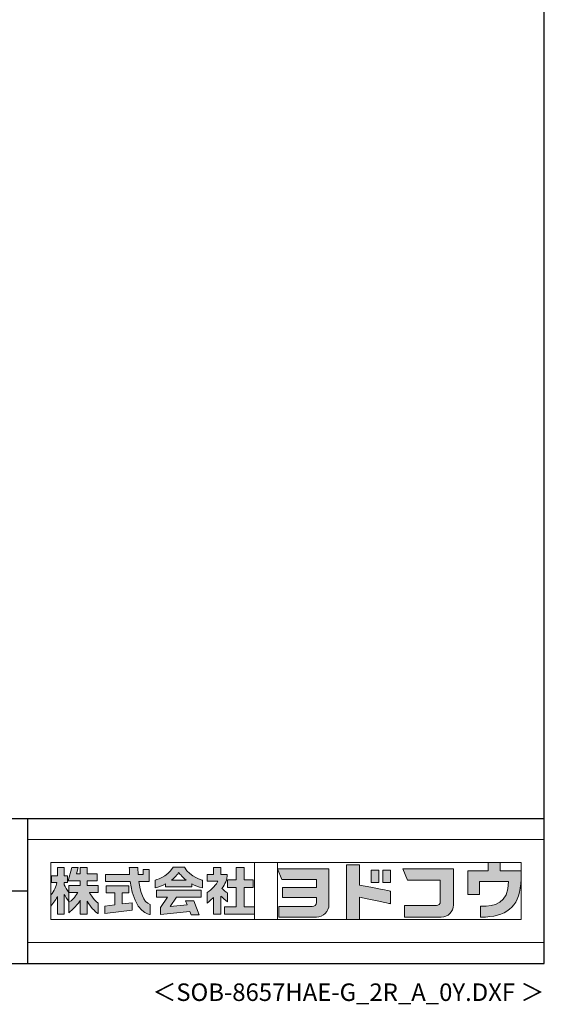
# Model space of a CAD drawing. Extents: x 868 to 32764, y 362 to 22484.
# Drawn here: x 26774 to 32764, y 362 to 11602 of the extents above; entities that cross this region are included whole.
import ezdxf
from ezdxf.enums import TextEntityAlignment as Align

# ---------------------------------------------------------------- set-up
doc = ezdxf.new("R2010")
doc.units = 0
doc.header["$LTSCALE"] = 80
doc.header["$MEASUREMENT"] = 0
for name, color, linetype in [('FILENAME', 7, 'CONTINUOUS'), ('WAKUSEN-01', 50, 'CONTINUOUS'), ('WAKUSEN-02', 130, 'CONTINUOUS')]:
    doc.layers.add(name, color=color, linetype=linetype)
doc.layers.add('FRAME', color=8, linetype='CONTINUOUS', lineweight=0, plot=False)
doc.layers.add('株式会社ヨドコウ 社名ロゴタイプ 横組み', color=4, linetype='CONTINUOUS', lineweight=0)
doc.styles.add('FILENAME', font='romans', dxfattribs={"height": 200, "bigfont": 'bigfont'})

# ---------------------------------------------------------------- blocks, each defined once
blk = doc.blocks.new('Block_0')
at = {"layer": '株式会社ヨドコウ 社名ロゴタイプ 横組み'}
h = blk.add_hatch(color=256, dxfattribs=at)
h.dxf.hatch_style = 1
edge = h.paths.add_edge_path()
edge.add_spline(control_points=[(128.43, -12.79), (128.43, -12.43), (128.43, -12.09), (128.43, -11.79)], knot_values=[12.750005, 12.750005, 12.750005, 12.750005, 12.812504, 12.812504, 12.812504, 12.812504], degree=3, periodic=0)
edge.add_spline(control_points=[(128.43, -11.79), (128.43, -11.5), (128.43, -11.24), (128.43, -11.02)], knot_values=[12.812504, 12.812504, 12.812504, 12.812504, 12.875003, 12.875003, 12.875003, 12.875003], degree=3, periodic=0)
edge.add_spline(control_points=[(128.43, -11.02), (128.43, -10.92), (128.43, -10.82), (128.43, -10.74)], knot_values=[12.875003, 12.875003, 12.875003, 12.875003, 12.906252, 12.906252, 12.906252, 12.906252], degree=3, periodic=0)
edge.add_spline(control_points=[(128.43, -10.74), (128.43, -10.66), (128.43, -10.59), (128.43, -10.53)], knot_values=[12.906252, 12.906252, 12.906252, 12.906252, 12.937501, 12.937501, 12.937501, 12.937501], degree=3, periodic=0)
edge.add_spline(control_points=[(128.43, -10.35), (128.43, -10.35), (128.43, -10.35), (128.43, -10.35), (128.43, -10.35), (122.78, -10.35), (117.12, -10.35)], knot_values=[12.999817, 12.999817, 12.999817, 12.999817, 13, 13, 13, 13.49999, 13.49999, 13.49999, 13.49999], degree=3, periodic=0)
edge.add_spline(control_points=[(117.12, -10.35), (111.46, -10.35), (105.8, -10.35), (105.8, -10.35)], knot_values=[13.49999, 13.49999, 13.49999, 13.49999, 14, 14, 14, 14], degree=3, periodic=0)
edge.add_spline(control_points=[(105.8, -10.35), (105.8, -10.35), (107.72, -14.94), (107.72, -14.94)], knot_values=[0.00001, 0.00001, 0.00001, 0.00001, 0.99999, 0.99999, 0.99999, 0.99999], degree=3, periodic=0)
edge.add_spline(control_points=[(107.72, -14.94), (107.72, -14.94), (122.93, -14.94), (122.93, -14.94)], knot_values=[1.00001, 1.00001, 1.00001, 1.00001, 1.99999, 1.99999, 1.99999, 1.99999], degree=3, periodic=0)
edge.add_spline(control_points=[(122.93, -14.94), (122.93, -14.94), (122.93, -18.45), (122.93, -18.45)], knot_values=[2.00001, 2.00001, 2.00001, 2.00001, 2.99999, 2.99999, 2.99999, 2.99999], degree=3, periodic=0)
edge.add_spline(control_points=[(122.93, -18.45), (122.93, -18.45), (108.09, -18.45), (108.09, -18.45)], knot_values=[3.00001, 3.00001, 3.00001, 3.00001, 3.99999, 3.99999, 3.99999, 3.99999], degree=3, periodic=0)
edge.add_spline(control_points=[(108.09, -18.45), (108.09, -18.45), (108.09, -22.88), (108.09, -22.88)], knot_values=[4.00001, 4.00001, 4.00001, 4.00001, 4.99999, 4.99999, 4.99999, 4.99999], degree=3, periodic=0)
edge.add_spline(control_points=[(108.09, -22.88), (108.09, -22.88), (122.93, -22.88), (122.93, -22.88)], knot_values=[5.00001, 5.00001, 5.00001, 5.00001, 5.99999, 5.99999, 5.99999, 5.99999], degree=3, periodic=0)
edge.add_spline(control_points=[(122.93, -22.88), (122.93, -22.88), (122.93, -25.08), (122.93, -25.08)], knot_values=[6.00001, 6.00001, 6.00001, 6.00001, 7, 7, 7, 7], degree=3, periodic=0)
edge.add_spline(control_points=[(122.93, -25.08), (122.93, -26.07), (122.12, -26.87), (121.13, -26.87)], knot_values=[7, 7, 7, 7, 8, 8, 8, 8], degree=3, periodic=0)
edge.add_spline(control_points=[(121.13, -26.87), (121.13, -26.87), (106.47, -26.87), (106.47, -26.87)], knot_values=[8.00001, 8.00001, 8.00001, 8.00001, 8.99999, 8.99999, 8.99999, 8.99999], degree=3, periodic=0)
edge.add_spline(control_points=[(106.47, -26.87), (106.47, -26.87), (106.47, -31.47), (106.47, -31.47)], knot_values=[9.00001, 9.00001, 9.00001, 9.00001, 9.99999, 9.99999, 9.99999, 9.99999], degree=3, periodic=0)
edge.add_spline(control_points=[(106.47, -31.47), (106.47, -31.47), (122.93, -31.47), (122.93, -31.47)], knot_values=[10.00001, 10.00001, 10.00001, 10.00001, 11, 11, 11, 11], degree=3, periodic=0)
edge.add_spline(control_points=[(122.93, -31.47), (125.96, -31.47), (128.43, -28.99), (128.43, -25.96), (128.43, -25.96), (128.43, -24.98), (128.43, -23.52)], knot_values=[11, 11, 11, 11, 12, 12, 12, 12.250015, 12.250015, 12.250015, 12.250015], degree=3, periodic=0)
edge.add_spline(control_points=[(128.43, -23.52), (128.43, -22.06), (128.43, -20.11), (128.43, -18.16)], knot_values=[12.250015, 12.250015, 12.250015, 12.250015, 12.50001, 12.50001, 12.50001, 12.50001], degree=3, periodic=0)
edge.add_spline(control_points=[(128.43, -18.16), (128.43, -17.18), (128.43, -16.2), (128.43, -15.29)], knot_values=[12.50001, 12.50001, 12.50001, 12.50001, 12.625008, 12.625008, 12.625008, 12.625008], degree=3, periodic=0)
edge.add_spline(control_points=[(128.43, -15.29), (128.43, -14.38), (128.43, -13.52), (128.43, -12.79)], knot_values=[12.625008, 12.625008, 12.625008, 12.625008, 12.750005, 12.750005, 12.750005, 12.750005], degree=3, periodic=0)
edge = h.paths.add_edge_path()
edge.add_spline(control_points=[(141.81, -17.46), (141.81, -17.46), (141.81, -8.53), (141.81, -8.53)], knot_values=[1.00001, 1.00001, 1.00001, 1.00001, 1.99999, 1.99999, 1.99999, 1.99999], degree=3, periodic=0)
edge.add_spline(control_points=[(141.81, -8.53), (141.81, -8.53), (136.06, -8.53), (136.06, -8.53)], knot_values=[2.00001, 2.00001, 2.00001, 2.00001, 2.99999, 2.99999, 2.99999, 2.99999], degree=3, periodic=0)
edge.add_spline(control_points=[(136.06, -8.53), (136.06, -8.53), (136.06, -32.5), (136.06, -32.5)], knot_values=[3.00001, 3.00001, 3.00001, 3.00001, 3.99999, 3.99999, 3.99999, 3.99999], degree=3, periodic=0)
edge.add_spline(control_points=[(136.06, -32.5), (136.06, -32.5), (141.81, -32.5), (141.81, -32.5)], knot_values=[4.00001, 4.00001, 4.00001, 4.00001, 4.99999, 4.99999, 4.99999, 4.99999], degree=3, periodic=0)
edge.add_spline(control_points=[(141.81, -32.5), (141.81, -32.5), (141.81, -22.75), (141.81, -22.75)], knot_values=[5.00001, 5.00001, 5.00001, 5.00001, 6, 6, 6, 6], degree=3, periodic=0)
edge.add_spline(control_points=[(141.81, -22.75), (146.75, -23.83), (154.97, -25.5), (155.05, -25.52)], knot_values=[6, 6, 6, 6, 7, 7, 7, 7], degree=3, periodic=0)
edge.add_spline(control_points=[(155.05, -25.52), (155.05, -25.52), (155.4, -25.59), (155.4, -25.59), (155.4, -25.59), (155.4, -20.1), (155.4, -20.1), (155.4, -20.1), (155.17, -20.05), (155.17, -20.05)], knot_values=[7.00003, 7.00003, 7.00003, 7.00003, 8, 8, 8, 9, 9, 9, 9.99997, 9.99997, 9.99997, 9.99997], degree=3, periodic=0)
edge.add_spline(control_points=[(155.17, -20.05), (155.1, -20.04), (148.67, -18.75), (141.81, -17.46)], knot_values=[0, 0, 0, 0, 1, 1, 1, 1], degree=3, periodic=0)
edge = h.paths.add_edge_path()
edge.add_spline(control_points=[(182.97, -15.35), (182.97, -14.42), (182.97, -13.56), (182.97, -12.82)], knot_values=[8.625007, 8.625007, 8.625007, 8.625007, 8.750005, 8.750005, 8.750005, 8.750005], degree=3, periodic=0)
edge.add_spline(control_points=[(182.97, -12.82), (182.97, -12.45), (182.97, -12.11), (182.97, -11.81)], knot_values=[8.750005, 8.750005, 8.750005, 8.750005, 8.812504, 8.812504, 8.812504, 8.812504], degree=3, periodic=0)
edge.add_spline(control_points=[(182.97, -11.81), (182.97, -11.51), (182.97, -11.25), (182.97, -11.03)], knot_values=[8.812504, 8.812504, 8.812504, 8.812504, 8.875002, 8.875002, 8.875002, 8.875002], degree=3, periodic=0)
edge.add_spline(control_points=[(182.97, -11.03), (182.97, -10.92), (182.97, -10.83), (182.97, -10.74)], knot_values=[8.875002, 8.875002, 8.875002, 8.875002, 8.906252, 8.906252, 8.906252, 8.906252], degree=3, periodic=0)
edge.add_spline(control_points=[(182.97, -10.74), (182.97, -10.66), (182.97, -10.59), (182.97, -10.53)], knot_values=[8.906252, 8.906252, 8.906252, 8.906252, 8.937501, 8.937501, 8.937501, 8.937501], degree=3, periodic=0)
edge.add_spline(control_points=[(182.97, -10.35), (182.97, -10.35), (182.97, -10.35), (182.97, -10.35), (182.97, -10.35), (177.43, -10.35), (171.88, -10.35)], knot_values=[8.999817, 8.999817, 8.999817, 8.999817, 9, 9, 9, 9.49999, 9.49999, 9.49999, 9.49999], degree=3, periodic=0)
edge.add_spline(control_points=[(171.88, -10.35), (166.33, -10.35), (160.78, -10.35), (160.78, -10.35)], knot_values=[9.49999, 9.49999, 9.49999, 9.49999, 10, 10, 10, 10], degree=3, periodic=0)
edge.add_spline(control_points=[(160.78, -10.35), (160.78, -10.35), (162.85, -15.34), (162.85, -15.34)], knot_values=[0.00001, 0.00001, 0.00001, 0.00001, 0.99999, 0.99999, 0.99999, 0.99999], degree=3, periodic=0)
edge.add_spline(control_points=[(162.85, -15.34), (162.85, -15.34), (177.24, -15.34), (177.24, -15.34)], knot_values=[1.00001, 1.00001, 1.00001, 1.00001, 1.99999, 1.99999, 1.99999, 1.99999], degree=3, periodic=0)
edge.add_spline(control_points=[(177.24, -15.34), (177.24, -15.34), (177.24, -24.73), (177.24, -24.73)], knot_values=[2.00001, 2.00001, 2.00001, 2.00001, 3, 3, 3, 3], degree=3, periodic=0)
edge.add_spline(control_points=[(177.24, -24.73), (177.24, -25.66), (176.48, -26.43), (175.54, -26.43)], knot_values=[3, 3, 3, 3, 4, 4, 4, 4], degree=3, periodic=0)
edge.add_spline(control_points=[(175.54, -26.43), (175.54, -26.43), (161.55, -26.43), (161.55, -26.43)], knot_values=[4.00001, 4.00001, 4.00001, 4.00001, 4.99999, 4.99999, 4.99999, 4.99999], degree=3, periodic=0)
edge.add_spline(control_points=[(161.55, -26.43), (161.55, -26.43), (161.55, -31.47), (161.55, -31.47)], knot_values=[5.00001, 5.00001, 5.00001, 5.00001, 5.99999, 5.99999, 5.99999, 5.99999], degree=3, periodic=0)
edge.add_spline(control_points=[(161.55, -31.47), (161.55, -31.47), (177.65, -31.47), (177.65, -31.47)], knot_values=[6.00001, 6.00001, 6.00001, 6.00001, 7, 7, 7, 7], degree=3, periodic=0)
edge.add_spline(control_points=[(177.65, -31.47), (180.58, -31.47), (182.97, -29.08), (182.97, -26.14), (182.97, -26.14), (182.97, -25.15), (182.97, -23.67)], knot_values=[7, 7, 7, 7, 8, 8, 8, 8.250015, 8.250015, 8.250015, 8.250015], degree=3, periodic=0)
edge.add_spline(control_points=[(182.97, -23.67), (182.97, -22.19), (182.97, -20.22), (182.97, -18.25)], knot_values=[8.250015, 8.250015, 8.250015, 8.250015, 8.50001, 8.50001, 8.50001, 8.50001], degree=3, periodic=0)
edge.add_spline(control_points=[(182.97, -18.25), (182.97, -17.26), (182.97, -16.27), (182.97, -15.35)], knot_values=[8.50001, 8.50001, 8.50001, 8.50001, 8.625007, 8.625007, 8.625007, 8.625007], degree=3, periodic=0)
edge = h.paths.add_edge_path()
edge.add_spline(control_points=[(212.73, -12.78), (212.73, -12.78), (212.73, -11.21), (212.73, -11.21), (212.73, -11.21), (203.51, -11.21), (203.51, -11.21)], knot_values=[14.00002, 14.00002, 14.00002, 14.00002, 15, 15, 15, 15.99998, 15.99998, 15.99998, 15.99998], degree=3, periodic=0)
edge.add_spline(control_points=[(203.51, -11.21), (203.51, -11.21), (203.51, -11.21), (203.51, -11.21), (203.51, -11.21), (203.51, -11.21), (203.51, -11.21)], knot_values=[15.99998, 15.99998, 15.99998, 15.99998, 16, 16, 16, 16.00001, 16.00001, 16.00001, 16.00001], degree=3, periodic=0)
edge.add_spline(control_points=[(203.51, -11.21), (203.51, -11.21), (203.51, -7.5), (203.51, -7.5)], knot_values=[0.00001, 0.00001, 0.00001, 0.00001, 0.99999, 0.99999, 0.99999, 0.99999], degree=3, periodic=0)
edge.add_spline(control_points=[(203.51, -7.5), (203.51, -7.5), (198.23, -7.5), (198.23, -7.5)], knot_values=[1.00001, 1.00001, 1.00001, 1.00001, 1.99999, 1.99999, 1.99999, 1.99999], degree=3, periodic=0)
edge.add_spline(control_points=[(198.23, -7.5), (198.23, -7.5), (198.23, -11.21), (198.23, -11.21)], knot_values=[2.00001, 2.00001, 2.00001, 2.00001, 2.99999, 2.99999, 2.99999, 2.99999], degree=3, periodic=0)
edge.add_spline(control_points=[(198.23, -11.21), (198.23, -11.21), (189.33, -11.21), (189.33, -11.21)], knot_values=[3.00001, 3.00001, 3.00001, 3.00001, 3.99999, 3.99999, 3.99999, 3.99999], degree=3, periodic=0)
edge.add_spline(control_points=[(189.33, -11.21), (189.33, -11.21), (189.33, -21.51), (189.33, -21.51)], knot_values=[4.00001, 4.00001, 4.00001, 4.00001, 4.99999, 4.99999, 4.99999, 4.99999], degree=3, periodic=0)
edge.add_spline(control_points=[(189.33, -21.51), (189.33, -21.51), (194.46, -21.51), (194.46, -21.51)], knot_values=[5.00001, 5.00001, 5.00001, 5.00001, 5.99999, 5.99999, 5.99999, 5.99999], degree=3, periodic=0)
edge.add_spline(control_points=[(194.46, -21.51), (194.46, -21.51), (194.46, -15.81), (194.46, -15.81)], knot_values=[6.00001, 6.00001, 6.00001, 6.00001, 6.99999, 6.99999, 6.99999, 6.99999], degree=3, periodic=0)
edge.add_spline(control_points=[(194.46, -15.81), (194.46, -15.81), (207.16, -15.81), (207.16, -15.81)], knot_values=[7.00001, 7.00001, 7.00001, 7.00001, 8, 8, 8, 8], degree=3, periodic=0)
edge.add_spline(control_points=[(207.16, -15.81), (206.97, -25.77), (201.09, -26.66), (195.07, -26.71)], knot_values=[8, 8, 8, 8, 9, 9, 9, 9], degree=3, periodic=0)
edge.add_spline(control_points=[(195.07, -26.71), (195.07, -26.71), (194.78, -26.71), (194.78, -26.71)], knot_values=[9.00001, 9.00001, 9.00001, 9.00001, 9.99999, 9.99999, 9.99999, 9.99999], degree=3, periodic=0)
edge.add_spline(control_points=[(194.78, -26.71), (194.78, -26.71), (194.78, -31.47), (194.78, -31.47)], knot_values=[10.00001, 10.00001, 10.00001, 10.00001, 10.99999, 10.99999, 10.99999, 10.99999], degree=3, periodic=0)
edge.add_spline(control_points=[(194.78, -31.47), (194.78, -31.47), (195.08, -31.47), (195.08, -31.47)], knot_values=[11.00001, 11.00001, 11.00001, 11.00001, 12, 12, 12, 12], degree=3, periodic=0)
edge.add_spline(control_points=[(195.08, -31.47), (196.5, -31.47), (197.74, -31.4), (198.86, -31.26)], knot_values=[12, 12, 12, 12, 13, 13, 13, 13], degree=3, periodic=0)
edge.add_spline(control_points=[(198.86, -31.26), (208.71, -30.05), (212.73, -24.69), (212.73, -12.78)], knot_values=[13, 13, 13, 13, 14, 14, 14, 14], degree=3, periodic=0)
h = blk.add_hatch(color=250, dxfattribs=at)
h.dxf.hatch_style = 2
edge = h.paths.add_edge_path()
edge.add_spline(control_points=[(155.17, -20.05), (155.1, -20.04), (148.67, -18.75), (141.81, -17.46), (141.81, -17.46), (141.81, -8.53), (141.81, -8.53), (141.81, -8.53), (136.06, -8.53), (136.06, -8.53), (136.06, -8.53), (136.06, -32.5), (136.06, -32.5), (136.06, -32.5), (141.81, -32.5), (141.81, -32.5), (141.81, -32.5), (141.81, -22.75), (141.81, -22.75), (146.75, -23.83), (154.97, -25.5), (155.05, -25.52), (155.05, -25.52), (155.4, -25.59), (155.4, -25.59), (155.4, -25.59), (155.4, -20.1), (155.4, -20.1), (155.4, -20.1), (155.17, -20.05), (155.17, -20.05)], knot_values=[0, 0, 0, 0, 1, 1, 1, 2, 2, 2, 3, 3, 3, 4, 4, 4, 5, 5, 5, 6, 6, 6, 7, 7, 7, 8, 8, 8, 9, 9, 9, 10, 10, 10, 10], degree=3, periodic=0)
edge.add_line((155.17, -20.05), (155.17, -20.05))
h = blk.add_hatch(color=250, dxfattribs=at)
h.dxf.hatch_style = 2
edge = h.paths.add_edge_path()
edge.add_spline(control_points=[(203.51, -11.21), (203.51, -11.21), (203.51, -7.5), (203.51, -7.5), (203.51, -7.5), (198.23, -7.5), (198.23, -7.5), (198.23, -7.5), (198.23, -11.21), (198.23, -11.21), (198.23, -11.21), (189.33, -11.21), (189.33, -11.21), (189.33, -11.21), (189.33, -21.51), (189.33, -21.51), (189.33, -21.51), (194.46, -21.51), (194.46, -21.51), (194.46, -21.51), (194.46, -15.81), (194.46, -15.81), (194.46, -15.81), (207.16, -15.81), (207.16, -15.81), (206.97, -25.77), (201.09, -26.66), (195.07, -26.71), (195.07, -26.71), (194.78, -26.71), (194.78, -26.71), (194.78, -26.71), (194.78, -31.47), (194.78, -31.47), (194.78, -31.47), (195.08, -31.47), (195.08, -31.47), (196.5, -31.47), (197.74, -31.4), (198.86, -31.26), (208.71, -30.05), (212.73, -24.69), (212.73, -12.78), (212.73, -12.78), (212.73, -11.21), (212.73, -11.21), (212.73, -11.21), (203.51, -11.21), (203.51, -11.21)], knot_values=[0, 0, 0, 0, 1, 1, 1, 2, 2, 2, 3, 3, 3, 4, 4, 4, 5, 5, 5, 6, 6, 6, 7, 7, 7, 8, 8, 8, 9, 9, 9, 10, 10, 10, 11, 11, 11, 12, 12, 12, 13, 13, 13, 14, 14, 14, 15, 15, 15, 16, 16, 16, 16], degree=3, periodic=0)
edge.add_line((203.51, -11.21), (203.51, -11.21))
h = blk.add_hatch(color=256, dxfattribs=at)
h.dxf.hatch_style = 2
edge = h.paths.add_edge_path()
edge.add_spline(control_points=[(22.52, -15.55), (22.52, -15.55), (26.89, -15.55), (26.89, -15.55), (26.89, -15.55), (26.89, -12.49), (26.89, -12.49), (26.89, -12.49), (26.89, -12.48), (26.89, -12.48), (26.89, -12.48), (22.52, -12.48), (22.52, -12.48), (22.52, -12.48), (22.52, -9.76), (22.52, -9.76), (22.52, -9.76), (19.43, -9.76), (19.43, -9.76), (19.43, -9.76), (19.43, -12.48), (19.43, -12.48), (19.43, -12.48), (19.43, -12.49), (19.43, -12.49), (19.43, -12.49), (17.82, -12.49), (17.82, -12.49), (17.82, -12.49), (18.44, -9.76), (18.44, -9.76), (18.44, -9.76), (15.67, -9.76), (15.67, -9.76), (15.67, -9.76), (14.16, -15.55), (14.16, -15.55), (14.16, -15.55), (19.43, -15.55), (19.43, -15.55), (19.43, -15.55), (19.43, -17.6), (19.43, -17.6), (19.43, -17.6), (14.44, -17.6), (14.44, -17.6), (14.44, -17.6), (14.44, -20.61), (14.44, -20.61), (13.55, -19.44), (12.8, -18.25), (12.39, -17.26), (12.39, -17.26), (12.39, -16.3), (12.39, -16.3), (12.39, -16.3), (13.9, -16.3), (13.9, -16.3), (13.9, -16.3), (13.9, -13.32), (13.9, -13.32), (13.9, -13.32), (12.39, -13.32), (12.39, -13.32), (12.39, -13.32), (12.39, -9.76), (12.39, -9.76), (12.39, -9.76), (9.4, -9.76), (9.4, -9.76), (9.4, -9.76), (9.4, -13.32), (9.4, -13.32), (9.4, -13.32), (6.77, -13.32), (6.77, -13.32), (6.77, -13.32), (6.77, -16.3), (6.77, -16.3), (6.77, -16.3), (9.17, -16.3), (9.17, -16.3), (8.88, -18.08), (7.95, -19.98), (6.53, -21.71), (6.53, -21.71), (6.53, -26.68), (6.53, -26.68), (7.81, -25.14), (9.05, -23.22), (9.4, -22.42), (9.4, -22.42), (9.4, -30.2), (9.4, -30.2), (9.4, -30.2), (12.39, -30.2), (12.39, -30.2), (12.39, -30.2), (12.39, -21.53), (12.39, -21.53), (12.72, -22.29), (13.73, -23.63), (14.44, -24.55), (14.44, -24.55), (14.44, -20.69), (14.44, -20.69), (14.44, -20.69), (14.5, -20.69), (14.5, -20.69), (14.5, -20.69), (18.29, -20.69), (18.29, -20.69), (18.29, -20.69), (17.1, -23.18), (14.44, -24.95), (14.44, -24.95), (14.44, -29.56), (14.44, -29.56), (15.91, -28.51), (18.82, -25.32), (19.43, -24.11), (19.43, -24.11), (19.43, -30.2), (19.43, -30.2), (19.43, -30.2), (22.52, -30.2), (22.52, -30.2), (22.52, -30.2), (22.52, -24.43), (22.52, -24.43), (24.05, -27.77), (27.23, -29.95), (27.23, -29.95), (27.23, -29.95), (27.23, -25.41), (27.23, -25.41), (24.93, -23.55), (23.41, -20.69), (23.41, -20.69), (23.41, -20.69), (27.23, -20.69), (27.23, -20.69), (27.23, -20.69), (27.23, -17.6), (27.23, -17.6), (27.23, -17.6), (22.52, -17.6), (22.52, -17.6), (22.52, -17.6), (22.52, -15.55), (22.52, -15.55)], knot_values=[0, 0, 0, 0, 1, 1, 1, 2, 2, 2, 3, 3, 3, 4, 4, 4, 5, 5, 5, 6, 6, 6, 7, 7, 7, 8, 8, 8, 9, 9, 9, 10, 10, 10, 11, 11, 11, 12, 12, 12, 13, 13, 13, 14, 14, 14, 15, 15, 15, 16, 16, 16, 17, 17, 17, 18, 18, 18, 19, 19, 19, 20, 20, 20, 21, 21, 21, 22, 22, 22, 23, 23, 23, 24, 24, 24, 25, 25, 25, 26, 26, 26, 27, 27, 27, 28, 28, 28, 29, 29, 29, 30, 30, 30, 31, 31, 31, 32, 32, 32, 33, 33, 33, 34, 34, 34, 35, 35, 35, 36, 36, 36, 37, 37, 37, 38, 38, 38, 39, 39, 39, 40, 40, 40, 41, 41, 41, 42, 42, 42, 43, 43, 43, 44, 44, 44, 45, 45, 45, 46, 46, 46, 47, 47, 47, 48, 48, 48, 49, 49, 49, 50, 50, 50, 50], degree=3, periodic=0)
h = blk.add_hatch(color=256, dxfattribs=at)
h.dxf.hatch_style = 2
edge = h.paths.add_edge_path()
edge.add_spline(control_points=[(45.15, -15.85), (45.15, -15.85), (49.6, -15.85), (49.6, -15.85), (49.6, -15.85), (49.6, -10.54), (49.6, -10.54), (49.6, -10.54), (46.93, -10.54), (46.93, -10.54), (46.93, -10.54), (46.93, -12.72), (46.93, -12.72), (46.93, -12.72), (44.85, -12.72), (44.85, -12.72), (44.74, -11.69), (44.68, -9.71), (44.68, -9.71), (44.68, -9.71), (40.92, -9.71), (40.92, -9.71), (40.93, -10.77), (40.97, -11.77), (41.03, -12.72), (41.03, -12.72), (30.42, -12.72), (30.42, -12.72), (30.42, -12.72), (30.42, -15.85), (30.42, -15.85), (30.42, -15.85), (41.32, -15.85), (41.32, -15.85), (43.08, -29.91), (50.08, -30.3), (50.08, -30.3), (50.08, -30.3), (50.08, -25.89), (50.08, -25.89), (46.98, -25.07), (45.69, -19.94), (45.15, -15.85)], knot_values=[0, 0, 0, 0, 1, 1, 1, 2, 2, 2, 3, 3, 3, 4, 4, 4, 5, 5, 5, 6, 6, 6, 7, 7, 7, 8, 8, 8, 9, 9, 9, 10, 10, 10, 11, 11, 11, 12, 12, 12, 13, 13, 13, 14, 14, 14, 14], degree=3, periodic=0)
h = blk.add_hatch(color=256, dxfattribs=at)
h.dxf.hatch_style = 2
edge = h.paths.add_edge_path()
edge.add_spline(control_points=[(59.36, -15.25), (61.43, -13.59), (62.6, -11.98), (62.6, -11.98), (62.6, -11.98), (63.78, -13.59), (65.85, -15.25), (65.85, -15.25), (59.36, -15.25), (59.36, -15.25)], knot_values=[0, 0, 0, 0, 1, 1, 1, 2, 2, 2, 3, 3, 3, 3], degree=3, periodic=0)
edge = h.paths.add_edge_path()
edge.add_spline(control_points=[(65.04, -9.58), (65.04, -9.58), (60.17, -9.58), (60.17, -9.58), (57.4, -14.2), (52.2, -15.27), (52.2, -15.27), (52.2, -15.27), (52.2, -18.6), (52.2, -18.6), (53.93, -18.32), (55.49, -17.69), (56.85, -16.94), (56.85, -16.94), (56.85, -18.14), (56.85, -18.14), (56.85, -18.14), (68.35, -18.14), (68.35, -18.14), (68.35, -18.14), (68.35, -16.94), (68.35, -16.94), (69.71, -17.69), (71.27, -18.32), (73, -18.6), (73, -18.6), (73, -15.27), (73, -15.27), (73, -15.27), (67.8, -14.2), (65.04, -9.58)], knot_values=[0, 0, 0, 0, 1, 1, 1, 2, 2, 2, 3, 3, 3, 4, 4, 4, 5, 5, 5, 6, 6, 6, 7, 7, 7, 8, 8, 8, 9, 9, 9, 10, 10, 10, 10], degree=3, periodic=0)
h = blk.add_hatch(color=256, dxfattribs=at)
h.dxf.hatch_style = 2
edge = h.paths.add_edge_path()
edge.add_spline(control_points=[(83.92, -20.84), (83.49, -20.61), (81.76, -19.16), (81.52, -18.88), (82.86, -17.18), (83.86, -14.97), (83.87, -12.72), (83.87, -12.72), (81.05, -12.72), (81.05, -12.72), (81.05, -12.72), (81.05, -9.76), (81.05, -9.76), (81.05, -9.76), (77.76, -9.76), (77.76, -9.76), (77.76, -9.76), (77.76, -12.72), (77.76, -12.72), (77.76, -12.72), (75.04, -12.72), (75.04, -12.72), (75.04, -12.72), (75.04, -15.74), (75.04, -15.74), (75.04, -15.74), (79.77, -15.74), (79.77, -15.74), (79.1, -17.07), (77.28, -19.22), (75.04, -20.67), (75.04, -20.67), (75.04, -25.31), (75.04, -25.31), (76.07, -24.58), (77.76, -22.86), (77.76, -22.86), (77.76, -22.86), (77.76, -30.22), (77.76, -30.22), (77.76, -30.22), (81.05, -30.22), (81.05, -30.22), (81.05, -30.22), (81.05, -22.29), (81.05, -22.29), (81.42, -22.71), (83.24, -24.3), (83.92, -24.79), (83.92, -24.79), (83.92, -20.84), (83.92, -20.84)], knot_values=[0, 0, 0, 0, 1, 1, 1, 2, 2, 2, 3, 3, 3, 4, 4, 4, 5, 5, 5, 6, 6, 6, 7, 7, 7, 8, 8, 8, 9, 9, 9, 10, 10, 10, 11, 11, 11, 12, 12, 12, 13, 13, 13, 14, 14, 14, 15, 15, 15, 16, 16, 16, 17, 17, 17, 17], degree=3, periodic=0)
h = blk.add_hatch(color=256, dxfattribs=at)
h.dxf.hatch_style = 2
h.paths.add_polyline_path([(91.19, -26.94), (91.19, -18.44), (95.14, -18.44), (95.14, -15.12), (91.19, -15.12), (91.19, -9.76), (87.81, -9.76), (87.81, -15.12), (84.01, -15.12), (84.01, -18.44), (87.81, -18.44), (87.81, -26.94), (82.69, -26.94), (82.69, -30.22), (95.72, -30.22), (95.72, -26.94)])
h = blk.add_hatch(color=250, dxfattribs=at)
h.dxf.hatch_style = 2
edge = h.paths.add_edge_path()
edge.add_spline(control_points=[(105.8, -10.35), (105.8, -10.35), (107.72, -14.94), (107.72, -14.94), (107.72, -14.94), (122.93, -14.94), (122.93, -14.94), (122.93, -14.94), (122.93, -18.45), (122.93, -18.45), (122.93, -18.45), (108.09, -18.45), (108.09, -18.45), (108.09, -18.45), (108.09, -22.88), (108.09, -22.88), (108.09, -22.88), (122.93, -22.88), (122.93, -22.88), (122.93, -22.88), (122.93, -25.08), (122.93, -25.08), (122.93, -26.07), (122.12, -26.87), (121.13, -26.87), (121.13, -26.87), (106.47, -26.87), (106.47, -26.87), (106.47, -26.87), (106.47, -31.47), (106.47, -31.47), (106.47, -31.47), (122.93, -31.47), (122.93, -31.47), (125.96, -31.47), (128.43, -28.99), (128.43, -25.96), (128.43, -25.96), (128.43, -10.35), (128.43, -10.35), (128.43, -10.35), (105.8, -10.35), (105.8, -10.35)], knot_values=[0, 0, 0, 0, 1, 1, 1, 2, 2, 2, 3, 3, 3, 4, 4, 4, 5, 5, 5, 6, 6, 6, 7, 7, 7, 8, 8, 8, 9, 9, 9, 10, 10, 10, 11, 11, 11, 12, 12, 12, 13, 13, 13, 14, 14, 14, 14], degree=3, periodic=0)
edge.add_line((105.8, -10.35), (105.8, -10.35))
h = blk.add_hatch(color=256, dxfattribs=at)
h.dxf.hatch_style = 2
h.paths.add_polyline_path([(146.94, -10.84), (146.94, -16.24), (150.29, -16.24), (150.29, -10.84), (146.94, -10.84)])
h = blk.add_hatch(color=256, dxfattribs=at)
h.dxf.hatch_style = 2
h.paths.add_polyline_path([(152.05, -10.84), (152.05, -16.24), (155.4, -16.24), (155.4, -10.84), (152.05, -10.84)])
h = blk.add_hatch(color=250, dxfattribs=at)
h.dxf.hatch_style = 2
edge = h.paths.add_edge_path()
edge.add_spline(control_points=[(160.78, -10.35), (160.78, -10.35), (162.85, -15.34), (162.85, -15.34), (162.85, -15.34), (177.24, -15.34), (177.24, -15.34), (177.24, -15.34), (177.24, -24.73), (177.24, -24.73), (177.24, -25.66), (176.48, -26.43), (175.54, -26.43), (175.54, -26.43), (161.55, -26.43), (161.55, -26.43), (161.55, -26.43), (161.55, -31.47), (161.55, -31.47), (161.55, -31.47), (177.65, -31.47), (177.65, -31.47), (180.58, -31.47), (182.97, -29.08), (182.97, -26.14), (182.97, -26.14), (182.97, -10.35), (182.97, -10.35), (182.97, -10.35), (160.78, -10.35), (160.78, -10.35)], knot_values=[0, 0, 0, 0, 1, 1, 1, 2, 2, 2, 3, 3, 3, 4, 4, 4, 5, 5, 5, 6, 6, 6, 7, 7, 7, 8, 8, 8, 9, 9, 9, 10, 10, 10, 10], degree=3, periodic=0)
edge.add_line((160.78, -10.35), (160.78, -10.35))
h = blk.add_hatch(color=256, dxfattribs=at)
h.dxf.hatch_style = 2
h.paths.add_polyline_path([(37.86, -20.86), (40.77, -20.86), (40.77, -17.73), (30.83, -17.73), (30.83, -20.86), (34.55, -20.86), (34.55, -26.14), (30.25, -26.72), (30.25, -29.95), (42.2, -28.37), (42.2, -25.15), (37.86, -25.71)])
h = blk.add_hatch(color=256, dxfattribs=at)
h.dxf.hatch_style = 2
h.paths.add_polyline_path([(52.85, -22.77), (57.67, -22.77), (54.52, -27.23), (54.52, -30.26), (67.47, -29.01), (68.04, -30.42), (71.61, -30.42), (69.15, -24.34), (65.59, -24.34), (66.28, -26.04), (58.86, -26.76), (61.59, -22.77), (72.35, -22.77), (72.35, -19.65), (52.85, -19.65)])
at = {"layer": 'FRAME'}
for p, q in [((-3.54, 2.57), (222.81, 2.57)), ((-3.54, -42.57), (-3.54, 2.57)), ((222.81, 2.57), (222.81, -42.57)), ((6.53, -7.5), (212.73, -7.5)), ((6.53, -32.5), (6.53, -7.5)), ((95.72, -7.5), (95.72, -32.5)), ((105.8, -7.5), (105.8, -32.5)), ((212.73, -7.5), (212.73, -32.5)), ((212.73, -32.5), (6.53, -32.5)), ((222.81, -42.57), (-3.54, -42.57))]:
    blk.add_line(p, q, dxfattribs=at)
at = {"layer": '株式会社ヨドコウ 社名ロゴタイプ 横組み'}
for points in [[(91.19, -26.94), (91.19, -18.44), (95.14, -18.44), (95.14, -15.12), (91.19, -15.12), (91.19, -9.76), (87.81, -9.76), (87.81, -15.12), (84.01, -15.12), (84.01, -18.44), (87.81, -18.44), (87.81, -26.94), (82.69, -26.94), (82.69, -30.22), (95.72, -30.22), (95.72, -26.94)], [(37.86, -20.86), (40.77, -20.86), (40.77, -17.73), (30.83, -17.73), (30.83, -20.86), (34.55, -20.86), (34.55, -26.14), (30.25, -26.72), (30.25, -29.95), (42.2, -28.37), (42.2, -25.15), (37.86, -25.71)], [(52.85, -22.77), (57.67, -22.77), (54.52, -27.23), (54.52, -30.26), (67.47, -29.01), (68.04, -30.42), (71.61, -30.42), (69.15, -24.34), (65.59, -24.34), (66.28, -26.04), (58.86, -26.76), (61.59, -22.77), (72.35, -22.77), (72.35, -19.65), (52.85, -19.65)]]:
    blk.add_lwpolyline(points, close=True, dxfattribs=at)
for points in [[(146.94, -10.84), (146.94, -16.24), (150.29, -16.24), (150.29, -10.84), (146.94, -10.84)], [(152.05, -10.84), (152.05, -16.24), (155.4, -16.24), (155.4, -10.84), (152.05, -10.84)]]:
    blk.add_lwpolyline(points, dxfattribs=at)
for points, knots in [([(155.17, -20.05), (155.1, -20.04), (148.67, -18.75), (141.81, -17.46), (141.81, -17.46), (141.81, -8.53), (141.81, -8.53), (141.81, -8.53), (136.06, -8.53), (136.06, -8.53), (136.06, -8.53), (136.06, -32.5), (136.06, -32.5), (136.06, -32.5), (141.81, -32.5), (141.81, -32.5), (141.81, -32.5), (141.81, -22.75), (141.81, -22.75), (146.75, -23.83), (154.97, -25.5), (155.05, -25.52), (155.05, -25.52), (155.4, -25.59), (155.4, -25.59), (155.4, -25.59), (155.4, -20.1), (155.4, -20.1), (155.4, -20.1), (155.17, -20.05), (155.17, -20.05)], [0, 0, 0, 0, 1, 1, 1, 2, 2, 2, 3, 3, 3, 4, 4, 4, 5, 5, 5, 6, 6, 6, 7, 7, 7, 8, 8, 8, 9, 9, 9, 10, 10, 10, 10]), ([(45.15, -15.85), (45.15, -15.85), (49.6, -15.85), (49.6, -15.85), (49.6, -15.85), (49.6, -10.54), (49.6, -10.54), (49.6, -10.54), (46.93, -10.54), (46.93, -10.54), (46.93, -10.54), (46.93, -12.72), (46.93, -12.72), (46.93, -12.72), (44.85, -12.72), (44.85, -12.72), (44.74, -11.69), (44.68, -9.71), (44.68, -9.71), (44.68, -9.71), (40.92, -9.71), (40.92, -9.71), (40.93, -10.77), (40.97, -11.77), (41.03, -12.72), (41.03, -12.72), (30.42, -12.72), (30.42, -12.72), (30.42, -12.72), (30.42, -15.85), (30.42, -15.85), (30.42, -15.85), (41.32, -15.85), (41.32, -15.85), (43.08, -29.91), (50.08, -30.3), (50.08, -30.3), (50.08, -30.3), (50.08, -25.89), (50.08, -25.89), (46.98, -25.07), (45.69, -19.94), (45.15, -15.85)], [0, 0, 0, 0, 1, 1, 1, 2, 2, 2, 3, 3, 3, 4, 4, 4, 5, 5, 5, 6, 6, 6, 7, 7, 7, 8, 8, 8, 9, 9, 9, 10, 10, 10, 11, 11, 11, 12, 12, 12, 13, 13, 13, 14, 14, 14, 14]), ([(65.04, -9.58), (65.04, -9.58), (60.17, -9.58), (60.17, -9.58), (57.4, -14.2), (52.2, -15.27), (52.2, -15.27), (52.2, -15.27), (52.2, -18.6), (52.2, -18.6), (53.93, -18.32), (55.49, -17.69), (56.85, -16.94), (56.85, -16.94), (56.85, -18.14), (56.85, -18.14), (56.85, -18.14), (68.35, -18.14), (68.35, -18.14), (68.35, -18.14), (68.35, -16.94), (68.35, -16.94), (69.71, -17.69), (71.27, -18.32), (73, -18.6), (73, -18.6), (73, -15.27), (73, -15.27), (73, -15.27), (67.8, -14.2), (65.04, -9.58)], [0, 0, 0, 0, 1, 1, 1, 2, 2, 2, 3, 3, 3, 4, 4, 4, 5, 5, 5, 6, 6, 6, 7, 7, 7, 8, 8, 8, 9, 9, 9, 10, 10, 10, 10]), ([(59.36, -15.25), (61.43, -13.59), (62.6, -11.98), (62.6, -11.98), (62.6, -11.98), (63.78, -13.59), (65.85, -15.25), (65.85, -15.25), (59.36, -15.25), (59.36, -15.25)], [0, 0, 0, 0, 1, 1, 1, 2, 2, 2, 3, 3, 3, 3]), ([(83.92, -20.84), (83.49, -20.61), (81.76, -19.16), (81.52, -18.88), (82.86, -17.18), (83.86, -14.97), (83.87, -12.72), (83.87, -12.72), (81.05, -12.72), (81.05, -12.72), (81.05, -12.72), (81.05, -9.76), (81.05, -9.76), (81.05, -9.76), (77.76, -9.76), (77.76, -9.76), (77.76, -9.76), (77.76, -12.72), (77.76, -12.72), (77.76, -12.72), (75.04, -12.72), (75.04, -12.72), (75.04, -12.72), (75.04, -15.74), (75.04, -15.74), (75.04, -15.74), (79.77, -15.74), (79.77, -15.74), (79.1, -17.07), (77.28, -19.22), (75.04, -20.67), (75.04, -20.67), (75.04, -25.31), (75.04, -25.31), (76.07, -24.58), (77.76, -22.86), (77.76, -22.86), (77.76, -22.86), (77.76, -30.22), (77.76, -30.22), (77.76, -30.22), (81.05, -30.22), (81.05, -30.22), (81.05, -30.22), (81.05, -22.29), (81.05, -22.29), (81.42, -22.71), (83.24, -24.3), (83.92, -24.79), (83.92, -24.79), (83.92, -20.84), (83.92, -20.84)], [0, 0, 0, 0, 1, 1, 1, 2, 2, 2, 3, 3, 3, 4, 4, 4, 5, 5, 5, 6, 6, 6, 7, 7, 7, 8, 8, 8, 9, 9, 9, 10, 10, 10, 11, 11, 11, 12, 12, 12, 13, 13, 13, 14, 14, 14, 15, 15, 15, 16, 16, 16, 17, 17, 17, 17])]:
    blk.add_open_spline(points, degree=3, knots=knots, dxfattribs=at)
for points in [[(203.51, -7.5), (203.51, -7.5), (198.23, -7.5), (198.23, -7.5)], [(198.23, -7.5), (198.23, -7.5), (198.23, -11.21), (198.23, -11.21)], [(203.51, -11.21), (203.51, -11.21), (203.51, -7.5), (203.51, -7.5)], [(12.39, -9.76), (12.39, -9.76), (9.4, -9.76), (9.4, -9.76)], [(9.4, -9.76), (9.4, -9.76), (9.4, -13.32), (9.4, -13.32)], [(12.39, -13.32), (12.39, -13.32), (12.39, -9.76), (12.39, -9.76)], [(15.67, -9.76), (15.67, -9.76), (14.16, -15.55), (14.16, -15.55)], [(18.44, -9.76), (18.44, -9.76), (15.67, -9.76), (15.67, -9.76)], [(17.82, -12.49), (17.82, -12.49), (18.44, -9.76), (18.44, -9.76)], [(19.43, -12.49), (19.43, -12.49), (17.82, -12.49), (17.82, -12.49)], [(22.52, -9.76), (22.52, -9.76), (19.43, -9.76), (19.43, -9.76)], [(19.43, -9.76), (19.43, -9.76), (19.43, -12.48), (19.43, -12.48)], [(19.43, -12.48), (19.43, -12.48), (19.43, -12.49), (19.43, -12.49)], [(22.52, -12.48), (22.52, -12.48), (22.52, -9.76), (22.52, -9.76)], [(26.89, -12.48), (26.89, -12.48), (22.52, -12.48), (22.52, -12.48)], [(26.89, -12.49), (26.89, -12.49), (26.89, -12.48), (26.89, -12.48)], [(26.89, -15.55), (26.89, -15.55), (26.89, -12.49), (26.89, -12.49)], [(105.8, -10.35), (105.8, -10.35), (107.72, -14.94), (107.72, -14.94)], [(128.43, -10.35), (128.43, -10.35), (105.8, -10.35), (105.8, -10.35)], [(128.43, -25.96), (128.43, -25.96), (128.43, -10.35), (128.43, -10.35)], [(160.78, -10.35), (160.78, -10.35), (162.85, -15.34), (162.85, -15.34)], [(182.97, -10.35), (182.97, -10.35), (160.78, -10.35), (160.78, -10.35)], [(182.97, -26.14), (182.97, -26.14), (182.97, -10.35), (182.97, -10.35)], [(198.23, -11.21), (198.23, -11.21), (189.33, -11.21), (189.33, -11.21)], [(189.33, -11.21), (189.33, -11.21), (189.33, -21.51), (189.33, -21.51)], [(198.86, -31.26), (208.71, -30.05), (212.73, -24.69), (212.73, -12.78)], [(212.73, -11.21), (212.73, -11.21), (203.51, -11.21), (203.51, -11.21)], [(212.73, -12.78), (212.73, -12.78), (212.73, -11.21), (212.73, -11.21)], [(9.17, -16.3), (8.88, -18.08), (7.95, -19.98), (6.53, -21.71)], [(9.4, -13.32), (9.4, -13.32), (6.77, -13.32), (6.77, -13.32)], [(6.77, -13.32), (6.77, -13.32), (6.77, -16.3), (6.77, -16.3)], [(6.77, -16.3), (6.77, -16.3), (9.17, -16.3), (9.17, -16.3)], [(13.9, -13.32), (13.9, -13.32), (12.39, -13.32), (12.39, -13.32)], [(12.39, -17.26), (12.39, -17.26), (12.39, -16.3), (12.39, -16.3)], [(12.39, -16.3), (12.39, -16.3), (13.9, -16.3), (13.9, -16.3)], [(14.44, -20.61), (13.55, -19.44), (12.8, -18.25), (12.39, -17.26)], [(13.9, -16.3), (13.9, -16.3), (13.9, -13.32), (13.9, -13.32)], [(14.16, -15.55), (14.16, -15.55), (19.43, -15.55), (19.43, -15.55)], [(19.43, -15.55), (19.43, -15.55), (19.43, -17.6), (19.43, -17.6)], [(22.52, -15.55), (22.52, -15.55), (26.89, -15.55), (26.89, -15.55)], [(22.52, -17.6), (22.52, -17.6), (22.52, -15.55), (22.52, -15.55)], [(107.72, -14.94), (107.72, -14.94), (122.93, -14.94), (122.93, -14.94)], [(122.93, -14.94), (122.93, -14.94), (122.93, -18.45), (122.93, -18.45)], [(162.85, -15.34), (162.85, -15.34), (177.24, -15.34), (177.24, -15.34)], [(177.24, -15.34), (177.24, -15.34), (177.24, -24.73), (177.24, -24.73)], [(194.46, -21.51), (194.46, -21.51), (194.46, -15.81), (194.46, -15.81)], [(194.46, -15.81), (194.46, -15.81), (207.16, -15.81), (207.16, -15.81)], [(207.16, -15.81), (206.97, -25.77), (201.09, -26.66), (195.07, -26.71)], [(12.39, -30.2), (12.39, -30.2), (12.39, -21.53), (12.39, -21.53)], [(12.39, -21.53), (12.72, -22.29), (13.73, -23.63), (14.44, -24.55)], [(19.43, -17.6), (19.43, -17.6), (14.44, -17.6), (14.44, -17.6)], [(14.44, -17.6), (14.44, -17.6), (14.44, -20.61), (14.44, -20.61)], [(14.44, -24.55), (14.44, -24.55), (14.44, -20.69), (14.44, -20.69)], [(14.44, -20.69), (14.44, -20.69), (14.5, -20.69), (14.5, -20.69)], [(18.29, -20.69), (18.29, -20.69), (17.1, -23.18), (14.44, -24.95)], [(14.5, -20.69), (14.5, -20.69), (18.29, -20.69), (18.29, -20.69)], [(27.23, -17.6), (27.23, -17.6), (22.52, -17.6), (22.52, -17.6)], [(27.23, -25.41), (24.93, -23.55), (23.41, -20.69), (23.41, -20.69)], [(23.41, -20.69), (23.41, -20.69), (27.23, -20.69), (27.23, -20.69)], [(27.23, -20.69), (27.23, -20.69), (27.23, -17.6), (27.23, -17.6)], [(122.93, -18.45), (122.93, -18.45), (108.09, -18.45), (108.09, -18.45)], [(108.09, -18.45), (108.09, -18.45), (108.09, -22.88), (108.09, -22.88)], [(189.33, -21.51), (189.33, -21.51), (194.46, -21.51), (194.46, -21.51)], [(6.53, -21.71), (6.53, -21.71), (6.53, -26.68), (6.53, -26.68)], [(6.53, -26.68), (7.81, -25.14), (9.05, -23.22), (9.4, -22.42)], [(9.4, -22.42), (9.4, -22.42), (9.4, -30.2), (9.4, -30.2)], [(14.44, -29.56), (15.91, -28.51), (18.82, -25.32), (19.43, -24.11)], [(14.44, -24.95), (14.44, -24.95), (14.44, -29.56), (14.44, -29.56)], [(19.43, -24.11), (19.43, -24.11), (19.43, -30.2), (19.43, -30.2)], [(22.52, -30.2), (22.52, -30.2), (22.52, -24.43), (22.52, -24.43)], [(22.52, -24.43), (24.05, -27.77), (27.23, -29.95), (27.23, -29.95)], [(27.23, -29.95), (27.23, -29.95), (27.23, -25.41), (27.23, -25.41)], [(108.09, -22.88), (108.09, -22.88), (122.93, -22.88), (122.93, -22.88)], [(122.93, -25.08), (122.93, -26.07), (122.12, -26.87), (121.13, -26.87)], [(122.93, -22.88), (122.93, -22.88), (122.93, -25.08), (122.93, -25.08)], [(177.24, -24.73), (177.24, -25.66), (176.48, -26.43), (175.54, -26.43)], [(9.4, -30.2), (9.4, -30.2), (12.39, -30.2), (12.39, -30.2)], [(19.43, -30.2), (19.43, -30.2), (22.52, -30.2), (22.52, -30.2)], [(121.13, -26.87), (121.13, -26.87), (106.47, -26.87), (106.47, -26.87)], [(106.47, -26.87), (106.47, -26.87), (106.47, -31.47), (106.47, -31.47)], [(122.93, -31.47), (125.96, -31.47), (128.43, -28.99), (128.43, -25.96)], [(175.54, -26.43), (175.54, -26.43), (161.55, -26.43), (161.55, -26.43)], [(161.55, -26.43), (161.55, -26.43), (161.55, -31.47), (161.55, -31.47)], [(177.65, -31.47), (180.58, -31.47), (182.97, -29.08), (182.97, -26.14)], [(195.07, -26.71), (195.07, -26.71), (194.78, -26.71), (194.78, -26.71)], [(194.78, -26.71), (194.78, -26.71), (194.78, -31.47), (194.78, -31.47)], [(106.47, -31.47), (106.47, -31.47), (122.93, -31.47), (122.93, -31.47)], [(161.55, -31.47), (161.55, -31.47), (177.65, -31.47), (177.65, -31.47)], [(194.78, -31.47), (194.78, -31.47), (195.08, -31.47), (195.08, -31.47)], [(195.08, -31.47), (196.5, -31.47), (197.74, -31.4), (198.86, -31.26)]]:
    blk.add_open_spline(points, degree=3, dxfattribs=at)
blk = doc.blocks.new('*U5')
at = {"layer": '株式会社ヨドコウ 社名ロゴタイプ 横組み', "xscale": 0.3256048605312869, "yscale": 0.3256048605312869, "zscale": 0.3256048605312869}
blk.add_blockref('Block_0', (1.15, 6.51), dxfattribs=at)

msp = doc.modelspace()

# ---------------------------------------------------------------- linework, layer by layer
at = {"layer": 'WAKUSEN-01'}
for p, q in [((32764, 828), (32764, 22484)), ((20560, 2484), (32764, 2484)), ((868, 828), (32764, 828))]:
    msp.add_line(p, q, dxfattribs=at)
at = {"layer": 'WAKUSEN-02'}
for p, q in [((26868, 828), (26868, 2484)), ((20560, 1656), (26868, 1656))]:
    msp.add_line(p, q, dxfattribs=at)

# ---------------------------------------------------------------- block references
at = {"layer": '株式会社ヨドコウ 社名ロゴタイプ 横組み', "xscale": 79.99999999999994, "yscale": 79.99999999999994, "zscale": 79.99999999999994}
msp.add_blockref('*U5', (26868, 1656), dxfattribs=at)

# ---------------------------------------------------------------- texts
at = {"layer": 'FILENAME', "style": 'FILENAME'}
msp.add_text('＜SOB-8657HAE-G_2R_A_0Y.DXF ＞', height=200, dxfattribs=at).set_placement((32764, 400), align=Align.RIGHT)

doc.saveas('drawing.dxf')
